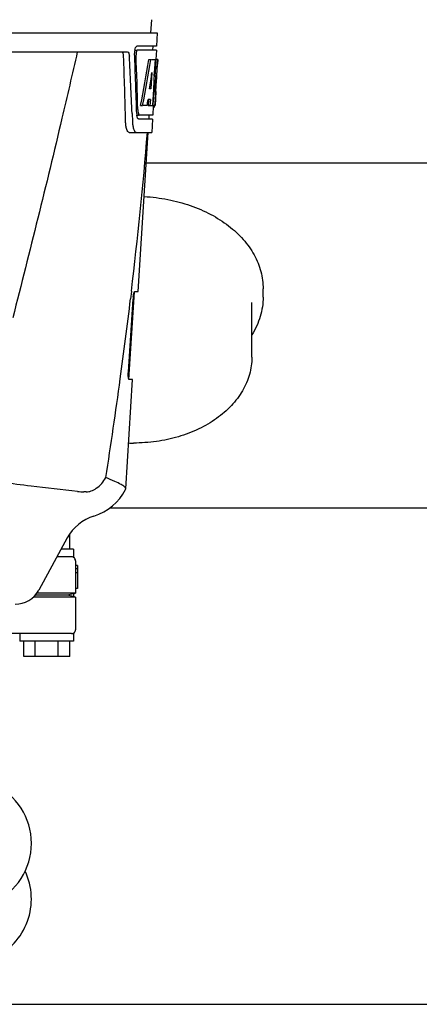
# Model space of a CAD drawing. Units: millimetres. Extents: x 783 to 5206, y 676 to 6796.
# Drawn here: x 2585 to 2689, y 5022 to 5279 of the extents above; entities that cross this region are included whole.
import ezdxf

# ---------------------------------------------------------------- set-up
doc = ezdxf.new("R2010")
doc.units = ezdxf.units.MM

msp = doc.modelspace()

# ---------------------------------------------------------------- linework, layer by layer
for p, q in [((2619.54, 5278.72), (2619.35, 5275.31)), ((2428.4, 5275.31), (2621.1, 5275.31)), ((2621.1, 5275.31), (2620.91, 5271.81)), ((2620.91, 5271.81), (2615.79, 5271.81)), ((2619.91, 5271.81), (2619.85, 5270.81)), ((2570.99, 5270.31), (2613.27, 5270.31)), ((2615.17, 5270.81), (2615.79, 5270.81)), ((2620.85, 5270.81), (2615.95, 5270.81)), ((2620.85, 5270.81), (2620.71, 5268.31)), ((2618.91, 5268.31), (2619.42, 5268.31)), ((2619.57, 5268.31), (2620.69, 5268.31)), ((2620.5, 5268.31), (2620.31, 5264.9)), ((2620.69, 5268.31), (2620.5, 5264.89)), ((2620.74, 5259.95), (2621.2, 5268.31)), ((2621.22, 5268.31), (2620.81, 5268.31)), ((2621.22, 5268.31), (2621.15, 5267.08)), ((2619.69, 5264.94), (2619.45, 5260.66)), ((2620.3, 5264.77), (2620.07, 5260.63)), ((2620.31, 5264.9), (2620.3, 5264.77)), ((2620.3, 5264.74), (2620.83, 5264.74)), ((2620.5, 5264.89), (2620.49, 5264.74)), ((2619.45, 5260.66), (2619.1, 5260.66)), ((2620.07, 5260.63), (2619.92, 5257.8)), ((2620.75, 5259.99), (2620.55, 5256.31)), ((2620.67, 5258.74), (2620.68, 5258.98)), ((2620.75, 5259.99), (2620.68, 5259.99)), ((2618.77, 5257.87), (2618.69, 5256.31)), ((2619.28, 5257.87), (2618.7, 5257.87)), ((2619.28, 5257.87), (2619.19, 5256.31)), ((2619.92, 5257.8), (2619.83, 5256.31)), ((2614.51, 5254.22), (2614.51, 5254.13)), ((2614.51, 5254.13), (2614.59, 5252.23)), ((2616.73, 5256.31), (2617.24, 5256.31)), ((2618.44, 5256.31), (2617.39, 5256.31)), ((2618.69, 5256.31), (2619.19, 5256.31)), ((2619.27, 5256.31), (2619.95, 5256.31)), ((2620.05, 5256.24), (2619.91, 5253.81)), ((2620.05, 5255.89), (2620.26, 5255.89)), ((2620.55, 5256.31), (2620.08, 5256.31)), ((2615.72, 5253.81), (2616.21, 5253.81)), ((2619.86, 5252.81), (2616.21, 5252.81)), ((2619.91, 5253.81), (2616.48, 5253.81)), ((2618.91, 5253.81), (2618.86, 5252.81)), ((2619.86, 5252.81), (2619.66, 5249.31)), ((2613.78, 5249.31), (2619.66, 5249.31)), ((2616.12, 5207.81), (2618.75, 5249.31)), ((2706.25, 5241.31), (2618.25, 5241.31)), ((2613.66, 5184.81), (2615.11, 5207.71)), ((2614.34, 5207.8), (2614.11, 5205.89)), ((2614.35, 5207.92), (2614.34, 5207.8)), ((2615.21, 5207.81), (2616.12, 5207.81)), ((2648.7, 5206.35), (2648.7, 5208.47)), ((2613.55, 5186.81), (2614.77, 5205.81)), ((2645.75, 5190.66), (2645.75, 5204.94)), ((2612.86, 5156.29), (2614.66, 5184.81)), ((2614.66, 5184.81), (2613.73, 5184.81)), ((2612.81, 5156.12), (2612.86, 5156.29)), ((2602.56, 5155.52), (2601.93, 5155.52)), ((2715.8, 5151.31), (2608.7, 5151.31)), ((2597.61, 5143.51), (2590.15, 5129.85)), ((2598.25, 5140.56), (2598.25, 5144.56)), ((2598.7, 5138.56), (2594.91, 5138.56)), ((2599.25, 5140.56), (2596, 5140.56)), ((2599.25, 5140.56), (2599.25, 5138.43)), ((2599.75, 5137.56), (2599.75, 5135.42)), ((2600.25, 5136.31), (2599.75, 5136.31)), ((2600.25, 5136.31), (2600.25, 5130.31)), ((2600.25, 5135.42), (2599.75, 5135.42)), ((2599.75, 5135.42), (2599.75, 5134.4)), ((2600.25, 5134.4), (2599.75, 5134.4)), ((2599.75, 5134.4), (2599.75, 5129.06)), ((2599.75, 5128.06), (2588.74, 5128.06)), ((2597.61, 5128.56), (2589.23, 5128.56)), ((2599.75, 5129.06), (2589.64, 5129.06)), ((2599.25, 5128.94), (2597.61, 5128.56)), ((2599.25, 5128.19), (2597.61, 5128.56)), ((2599.25, 5128.94), (2599.75, 5129.06)), ((2599.25, 5128.94), (2599.25, 5128.19)), ((2599.75, 5128.06), (2599.25, 5128.19)), ((2600.25, 5130.31), (2599.75, 5130.31)), ((2599.75, 5128.06), (2599.75, 5119.56)), ((2598.7, 5118.56), (2578.96, 5118.56)), ((2585.25, 5118.56), (2585.25, 5116.56)), ((2599.25, 5118.7), (2599.25, 5116.56)), ((2599.25, 5116.56), (2585.25, 5116.56)), ((2586.25, 5112.56), (2586.25, 5116.56)), ((2589.25, 5112.56), (2589.25, 5116.56)), ((2595.25, 5112.56), (2595.25, 5116.56)), ((2598.25, 5112.56), (2598.25, 5116.56)), ((2598.25, 5112.56), (2586.25, 5112.56)), ((2554.9, 5021.81), (2769.6, 5021.81))]:
    msp.add_line(p, q)
for centre, radius, start, end in [((2619.25, 5270.07), 4.08, 174.7804, 182.3244), ((2619.16, 5270.09), 3.99, 169.5479, 174.8904), ((2618.25, 5269.64), 2.7, 179.0269, 182.1528), ((1443.51, 5224.19), 1169.65, 1.37376, 2.20634), ((1466.78, 5207.71), 1148.67, 2.3207, 3.06958), ((2432.4, 5270.44), 188.63, 356.5157, 356.6621), ((2393.14, 5272.74), 227.95, 356.6606, 356.7844), ((2582.5, 5260.6), 38.2, 354.8901, 355.5342), ((2565.72, 5261.94), 55.04, 355.5119, 355.7544), ((2526.96, 5264.52), 93.89, 355.9298, 356.4684), ((2621.26, 5254.43), 5.54, 181.6305, 183.6798), ((2620.76, 5254.4), 5.04, 183.669, 185.8564), ((2620.29, 5254.35), 4.57, 185.8745, 186.7655), ((2621.72, 5255.42), 5.71, 181.4898, 183.5034), ((2618.79, 5256.59), 1.68, 343.6042, 345.1734), ((2618.46, 5256.68), 2.03, 345.1514, 345.9528), ((2624.09, 5252.59), 9.5, 182.1541, 186.9502), ((1440.09, 5347.6), 1182.54, 353.21647, 355.23246), ((1307.38, 5362.93), 1316.14, 352.22993, 353.14738), ((2626.42, 5205.07), 11.67, 173.0932, 176.3593), ((1207.03, 5376.6), 1417.41, 351.17999, 352.23084), ((2614.9, 5210.99), 42.73, 268.2782, 269.9996), ((2601.92, 5169.2), 13.68, 263.1677, 270.0196), ((2600.38, 5162.56), 14, 287.3737, 332.6364), ((2608.14, 5137.75), 12, 107.3737, 151.3292), ((2598.75, 5137.56), 1, 0, 60.0003), ((2584.01, 5133.21), 7, 269.9988, 331.3285), ((2598.75, 5119.56), 1, 299.9997, 0), ((2571.25, 5063.81), 17, 294.5295, 65.4705), ((2571.25, 5049.31), 17, 294.5295, 25.2426)]:
    msp.add_arc(centre, radius, start, end)
for centre, major_axis, ratio, start_param, end_param in [((2524.75, 5219.91), (0, 331.98), 0.275506, 4.816063, 4.863549), ((2524.75, 5223.76), (0, 332.74), 0.275506, 4.807233, 4.850416), ((2524.75, 5321.85), (0, 184.43), 0.533525, -1.934078, -1.865314), ((2524.75, 5321.95), (0, 185.37), 0.533525, -1.932705, -1.864319), ((2524.75, 5286.68), (0, 185.89), 0.521492, -1.714885, -1.676452), ((2524.75, 5327.61), (0, 221.32), 0.447273, -1.878089, -1.85789), ((2524.75, 5292.44), (0, 173.83), 0.559905, -1.780187, -1.730837), ((2524.75, 5292.36), (0, 172.93), 0.559905, -1.735727, -1.731159), ((2524.75, 5314.07), (0, 188.15), 0.523246, -1.88279, -1.874124)]:
    msp.add_ellipse(centre, major_axis=major_axis, ratio=ratio, start_param=start_param, end_param=end_param)
for points, knots in [([(2615.23, 5270.81), (2615.28, 5271.04), (2615.37, 5271.39), (2615.59, 5271.75), (2615.72, 5271.8)], [0, 0, 0, 0, 0.627831, 1, 1, 1, 1]), ([(2615.72, 5271.8), (2615.73, 5271.8), (2615.75, 5271.81), (2615.78, 5271.81), (2615.79, 5271.81)], [0, 0, 0, 0, 0.510505, 1, 1, 1, 1]), ([(2600.23, 5270.31), (2598.92, 5264.54), (2593.55, 5241.36), (2587.82, 5218.28), (2583.39, 5200.97)], [0, 0, 0, 0, 0.249041, 1, 1, 1, 1]), ([(2612.29, 5269.22), (2612.28, 5269.47), (2612.24, 5269.85), (2612.02, 5270.26), (2611.88, 5270.3)], [0, 0, 0, 0, 0.631228, 1, 1, 1, 1]), ([(2613.27, 5270.31), (2613.43, 5270.31), (2613.65, 5270.05), (2613.76, 5269.65), (2613.79, 5269.37), (2613.8, 5269.22)], [0, 0, 0, 0, 0.355626, 0.644207, 1, 1, 1, 1]), ([(2615.66, 5270.41), (2615.64, 5270.36), (2615.58, 5270.12), (2615.55, 5269.88), (2615.55, 5269.69)], [0, 0, 0, 0, 0.227505, 1, 1, 1, 1]), ([(2615.95, 5270.81), (2615.89, 5270.81), (2615.74, 5270.67), (2615.69, 5270.52), (2615.66, 5270.41)], [0, 0, 0, 0, 0.364185, 1, 1, 1, 1]), ([(2620.48, 5256.51), (2620.49, 5256.56), (2620.52, 5256.79), (2620.54, 5257.02), (2620.55, 5257.2)], [0, 0, 0, 0, 0.217575, 1, 1, 1, 1]), ([(2616.02, 5255.07), (2616.02, 5254.99), (2616.05, 5254.71), (2616.1, 5254.42), (2616.16, 5254.23)], [0, 0, 0, 0, 0.28462, 1, 1, 1, 1]), ([(2616.16, 5254.23), (2616.17, 5254.17), (2616.23, 5254.03), (2616.32, 5253.86), (2616.42, 5253.82)], [0, 0, 0, 0, 0.334306, 1, 1, 1, 1]), ([(2616.42, 5253.82), (2616.43, 5253.82), (2616.45, 5253.81), (2616.47, 5253.81), (2616.48, 5253.81)], [0, 0, 0, 0, 0.507904, 1, 1, 1, 1]), ([(2620.26, 5255.89), (2620.28, 5255.89), (2620.36, 5255.93), (2620.38, 5256.04), (2620.41, 5256.12)], [0, 0, 0, 0, 0.146689, 1, 1, 1, 1]), ([(2613.78, 5249.31), (2613.65, 5249.31), (2613.33, 5249.57), (2613.09, 5250.19), (2612.88, 5251.12), (2612.83, 5251.83), (2612.82, 5252.23)], [0, 0, 0, 0, 0.123948, 0.330641, 0.629353, 1, 1, 1, 1]), ([(2614.65, 5251.44), (2614.69, 5251.14), (2614.79, 5250.59), (2615.02, 5249.86), (2615.39, 5249.31), (2615.66, 5249.31)], [0, 0, 0, 0, 0.370283, 0.662828, 1, 1, 1, 1]), ([(2615.97, 5253), (2615.96, 5253.03), (2615.87, 5253.2), (2615.83, 5253.38), (2615.8, 5253.53)], [0, 0, 0, 0, 0.204808, 1, 1, 1, 1]), ([(2616.21, 5252.81), (2616.19, 5252.81), (2616.08, 5252.83), (2616.01, 5252.93), (2615.97, 5253)], [0, 0, 0, 0, 0.202036, 1, 1, 1, 1]), ([(2617.69, 5232.59), (2619.76, 5232.46), (2623.82, 5231.95), (2629.67, 5230.4), (2635.02, 5228.1), (2639.71, 5225.12), (2643.58, 5221.56), (2646.03, 5218.14), (2647.41, 5215.24), (2648.15, 5213.02), (2648.6, 5210.76), (2648.7, 5209.23), (2648.7, 5208.47)], [0, 0, 0, 0, 0.144101, 0.284811, 0.420181, 0.548822, 0.670148, 0.784569, 0.839711, 0.893769, 0.947081, 1, 1, 1, 1]), ([(2614.83, 5206.47), (2614.85, 5206.66), (2614.9, 5206.98), (2615, 5207.41), (2615.08, 5207.66), (2615.16, 5207.81), (2615.21, 5207.81)], [0, 0, 0, 0, 0.388391, 0.698658, 0.905273, 1, 1, 1, 1]), ([(2648.7, 5206.35), (2648.7, 5205.5), (2648.57, 5203.79), (2648.01, 5201.25), (2647.07, 5198.78), (2646.23, 5197.22), (2645.75, 5196.46)], [0, 0, 0, 0, 0.244595, 0.491451, 0.74263, 1, 1, 1, 1]), ([(2645.75, 5190.65), (2645.75, 5189.9), (2645.65, 5188.39), (2645.18, 5186.16), (2644.41, 5183.98), (2642.99, 5181.15), (2640.49, 5177.85), (2636.58, 5174.49), (2631.88, 5171.76), (2626.57, 5169.76), (2620.84, 5168.53), (2616.89, 5168.26), (2614.9, 5168.26)], [0, 0, 0, 0, 0.053586, 0.107527, 0.162168, 0.217823, 0.333015, 0.454779, 0.583472, 0.718392, 0.857954, 1, 1, 1, 1]), ([(2613.73, 5184.81), (2613.67, 5184.81), (2613.59, 5185.08), (2613.54, 5185.44), (2613.52, 5186.09), (2613.53, 5186.56), (2613.55, 5186.81)], [0, 0, 0, 0, 0.089932, 0.304972, 0.623907, 1, 1, 1, 1]), ([(2600.3, 5155.61), (2596.25, 5156.1), (2589.71, 5156.82), (2580.42, 5157.97), (2575.19, 5158.73), (2572.47, 5159.27)], [0, 0, 0, 0, 0.435283, 0.703328, 1, 1, 1, 1]), ([(2602.56, 5155.52), (2602.99, 5155.52), (2603.92, 5155.72), (2605.86, 5156.76), (2607.08, 5158.16), (2607.68, 5159.27)], [0, 0, 0, 0, 0.194239, 0.425341, 1, 1, 1, 1]), ([(2611.67, 5157.43), (2611.13, 5157.72), (2609.79, 5158.31), (2608.44, 5158.89), (2607.68, 5159.27)], [0, 0, 0, 0, 0.417574, 1, 1, 1, 1]), ([(2612.86, 5156.29), (2612.87, 5156.49), (2612.47, 5157), (2611.99, 5157.25), (2611.67, 5157.43)], [0, 0, 0, 0, 0.355247, 1, 1, 1, 1]), ([(2599.25, 5138.43), (2599.24, 5138.43), (2599.07, 5138.52), (2598.88, 5138.56), (2598.7, 5138.56)], [0, 0, 0, 0, 0.068998, 1, 1, 1, 1]), ([(2598.7, 5118.56), (2598.78, 5118.56), (2598.92, 5118.58), (2599.08, 5118.62), (2599.17, 5118.66), (2599.21, 5118.67), (2599.23, 5118.69), (2599.25, 5118.69), (2599.25, 5118.7)], [0, 0, 0, 0, 0.420505, 0.73382, 0.848014, 0.931463, 0.982607, 1, 1, 1, 1])]:
    msp.add_open_spline(points, degree=3, knots=knots)
for points in [[(2620.45, 5256.31), (2620.46, 5256.38), (2620.47, 5256.45), (2620.48, 5256.51)], [(2615.8, 5253.53), (2615.78, 5253.62), (2615.77, 5253.72), (2615.75, 5253.81)]]:
    msp.add_open_spline(points, degree=3)

doc.saveas('drawing.dxf')
